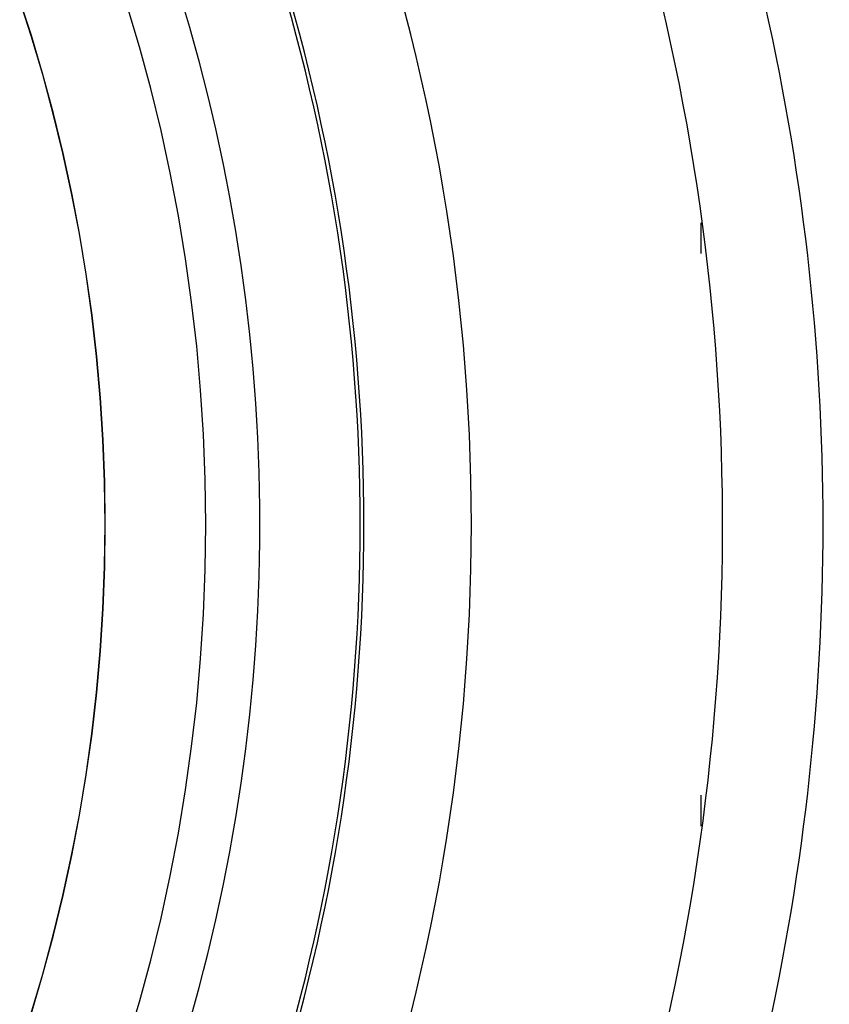
# Model space of a CAD drawing. Extents: x 24 to 1178, y -648 to 283.
# Drawn here: x 1109 to 1125, y -195 to -175 of the extents above; entities that cross this region are included whole.
import ezdxf

# ---------------------------------------------------------------- set-up
doc = ezdxf.new("R2010")
doc.units = 0
doc.linetypes.add('DASHED', pattern=[11.05, 8.7, -2.35])
doc.layers.get('0').update_dxf_attribs({"linetype": 'CONTINUOUS'})
doc.layers.add('NEVIDI', color=4, linetype='DASHED')

msp = doc.modelspace()

# ---------------------------------------------------------------- linework, layer by layer
at = {"color": 2}
msp.add_line((1122.501222, -185.000002), (1122.500005, -185.000002), dxfattribs=at)
for radius, start, end in [(80, 0, 180), (79.789256, 0, 180), (40, 339.424753, 20.575247), (45, 344.606911, 18.031254), (37.860317, 342.28984, 17.71016), (80, 180, 360), (79.789256, 180, 360)]:
    msp.add_arc((1077.500005, -185.000002), radius, start, end, dxfattribs=at)
at = {"layer": 'NEVIDI', "color": 7, "linetype": 'CONTINUOUS'}
for p, q in [((1122.073877, -179.609945), (1122.073877, -179.001174)), ((1122.073877, -191.006901), (1122.073877, -190.390059))]:
    msp.add_line(p, q, dxfattribs=at)
for radius, start, end in [(79.788038, 0, 180), (77.789256, 0, 180), (83, 0, 60.165941), (34.710744, 0, 180), (32.711962, 0, 180), (32.707087, 0, 180), (37.788038, 342.28984, 17.71016), (35.789256, 342.28984, 17.71016), (47, 0, 13.075055), (83, 180, 360), (79.788038, 180, 360), (77.789256, 180, 360), (34.710744, 180, 360), (32.711962, 180, 360), (32.707087, 180, 360), (47, 346.924945, 360)]:
    msp.add_arc((1077.500005, -185.000002), radius, start, end, dxfattribs=at)

doc.saveas('drawing.dxf')
